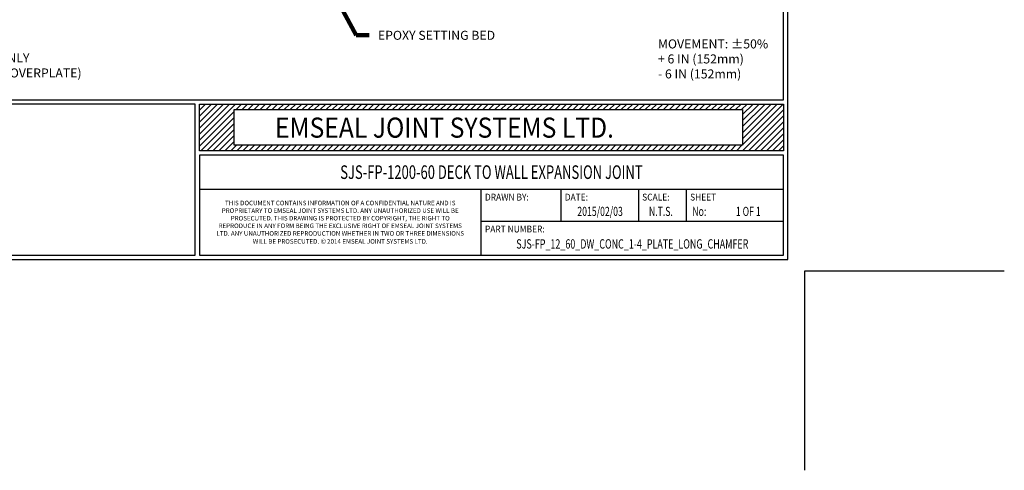
# Model space of a CAD drawing. Extents: x -7 to 3254, y -7 to 1977.
# Drawn here: x 14 to 47, y -7 to 8 of the extents above; entities that cross this region are included whole.
import ezdxf
from ezdxf.enums import TextEntityAlignment as Align

# ---------------------------------------------------------------- set-up
doc = ezdxf.new("R2010")
doc.units = 0
doc.header["$LTSCALE"] = 5
doc.header["$MEASUREMENT"] = 0
doc.layers.get('0').update_dxf_attribs({"color": 200, "linetype": 'CONTINUOUS'})
doc.layers.get('DEFPOINTS').update_dxf_attribs({"linetype": 'CONTINUOUS'})
for name, color, linetype, lineweight in [('TBLOCK-T1', 7, 'CONTINUOUS', 15), ('TBLOCK-T2', 7, 'CONTINUOUS', 18), ('TBLOCK-T3', 241, 'CONTINUOUS', 20), ('TBLOCK-T5', 111, 'CONTINUOUS', 30), ('TEXT - 4', 241, 'CONTINUOUS', 25)]:
    doc.layers.add(name, color=color, linetype=linetype, lineweight=lineweight)
doc.styles.add('ROMANC', font='ROMANC.shx', dxfattribs={"width": 0.7, "height": 3.2})
doc.styles.add('ROMANS', font='romans', dxfattribs={"width": 0.9})
doc.styles.add('ROMANT', font='ROMANT.shx', dxfattribs={"width": 0.9, "height": 6.3})
doc.dimstyles.get("Standard").update_dxf_attribs({"dimtxt": 0.18, "dimasz": 0.18, "dimexe": 0.18, "dimexo": 0.0625, "dimgap": 0.09, "dimtad": 0, "dimtih": 1, "dimtoh": 1, "dimdec": 4, "dimzin": 0, "dimdsep": 46, "dimtxsty": 'Standard', "dimcen": 0.09, "dimadec": 0, "dimazin": 0, "dimtfac": 1, "dimtdec": 4, "dimtofl": 0, "dimtmove": 0, "dimatfit": 3, "dimfxl": 1, "dimtolj": 1, "dimtzin": 0, "dimarcsym": 0})

# ---------------------------------------------------------------- blocks, each defined once
blk = doc.blocks.new('*X5')
at = {"color": 0}
for p, q in [((136.3, 33.06), (144.79, 41.56)), ((136.3, 34.47), (143.38, 41.56)), ((136.3, 35.89), (141.97, 41.56)), ((136.3, 37.3), (140.55, 41.56)), ((136.3, 38.71), (139.14, 41.56)), ((136.3, 40.13), (137.72, 41.56)), ((136.3, 41.54), (136.31, 41.56)), ((136.3, 31.64), (144.47, 39.82)), ((144.91, 40.26), (146.21, 41.56)), ((146.32, 40.26), (147.62, 41.56)), ((147.74, 40.26), (149.04, 41.56)), ((149.15, 40.26), (150.45, 41.56)), ((150.56, 40.26), (151.86, 41.56)), ((151.98, 40.26), (153.28, 41.56)), ((153.39, 40.26), (154.69, 41.56)), ((154.81, 40.26), (156.11, 41.56)), ((156.22, 40.26), (157.52, 41.56)), ((157.64, 40.26), (158.94, 41.56)), ((159.05, 40.26), (160.35, 41.56)), ((160.46, 40.26), (161.76, 41.56)), ((161.88, 40.26), (163.18, 41.56)), ((163.29, 40.26), (164.59, 41.56)), ((164.71, 40.26), (166.01, 41.56)), ((166.12, 40.26), (167.42, 41.56)), ((167.54, 40.26), (168.84, 41.56)), ((168.95, 40.26), (170.25, 41.56)), ((170.36, 40.26), (171.66, 41.56)), ((171.78, 40.26), (173.08, 41.56)), ((173.19, 40.26), (174.49, 41.56)), ((174.61, 40.26), (175.91, 41.56)), ((176.02, 40.26), (177.32, 41.56)), ((177.43, 40.26), (178.73, 41.56)), ((178.85, 40.26), (180.15, 41.56)), ((180.26, 40.26), (181.56, 41.56)), ((181.68, 40.26), (182.98, 41.56)), ((183.09, 40.26), (184.39, 41.56)), ((184.51, 40.26), (185.81, 41.56)), ((185.92, 40.26), (187.22, 41.56)), ((187.33, 40.26), (188.63, 41.56)), ((188.75, 40.26), (190.05, 41.56)), ((190.16, 40.26), (191.46, 41.56)), ((191.58, 40.26), (192.88, 41.56)), ((192.99, 40.26), (194.29, 41.56)), ((194.41, 40.26), (195.71, 41.56)), ((195.82, 40.26), (197.12, 41.56)), ((197.23, 40.26), (198.53, 41.56)), ((198.65, 40.26), (199.95, 41.56)), ((200.06, 40.26), (201.36, 41.56)), ((201.48, 40.26), (202.78, 41.56)), ((202.89, 40.26), (204.19, 41.56)), ((204.3, 40.26), (205.6, 41.56)), ((205.72, 40.26), (207.02, 41.56)), ((207.13, 40.26), (208.43, 41.56)), ((208.55, 40.26), (209.85, 41.56)), ((209.96, 40.26), (211.26, 41.56)), ((211.38, 40.26), (212.68, 41.56)), ((212.79, 40.26), (214.09, 41.56)), ((214.2, 40.26), (215.5, 41.56)), ((215.62, 40.26), (216.92, 41.56)), ((217.03, 40.26), (218.33, 41.56)), ((218.45, 40.26), (219.75, 41.56)), ((219.86, 40.26), (221.16, 41.56)), ((221.28, 40.26), (222.58, 41.56)), ((222.69, 40.26), (223.99, 41.56)), ((224.1, 40.26), (225.4, 41.56)), ((225.52, 40.26), (226.82, 41.56)), ((226.93, 40.26), (228.23, 41.56)), ((228.35, 40.26), (229.65, 41.56)), ((229.76, 40.26), (231.06, 41.56)), ((231.17, 40.26), (232.47, 41.56)), ((232.59, 40.26), (233.89, 41.56)), ((234, 40.26), (235.3, 41.56)), ((235.42, 40.26), (236.72, 41.56)), ((236.83, 40.26), (238.13, 41.56)), ((238.25, 40.26), (239.55, 41.56)), ((239.66, 40.26), (240.96, 41.56)), ((241.07, 40.26), (242.37, 41.56)), ((242.49, 40.26), (243.79, 41.56)), ((243.9, 40.26), (245.2, 41.56)), ((245.32, 40.26), (246.62, 41.56)), ((246.73, 40.26), (248.03, 41.56)), ((248.15, 40.26), (249.45, 41.56)), ((249.56, 40.26), (250.86, 41.56)), ((250.97, 40.26), (252.27, 41.56)), ((252.39, 40.26), (253.69, 41.56)), ((253.8, 40.26), (255.1, 41.56)), ((255.22, 40.26), (256.52, 41.56)), ((256.63, 40.26), (257.93, 41.56)), ((258.04, 40.26), (259.34, 41.56)), ((259.46, 40.26), (260.76, 41.56)), ((260.87, 40.26), (262.17, 41.56)), ((262.29, 40.26), (263.59, 41.56)), ((263.7, 40.26), (265, 41.56)), ((263.9, 30.56), (273.55, 40.2)), ((263.94, 39.08), (266.42, 41.56)), ((263.94, 37.66), (267.83, 41.56)), ((263.94, 36.25), (269.24, 41.56)), ((263.94, 34.83), (270.66, 41.56)), ((263.94, 33.42), (272.07, 41.56)), ((263.94, 32), (273.49, 41.56)), ((136.62, 30.56), (144.47, 38.41)), ((265.32, 30.56), (273.55, 38.79)), ((266.73, 30.56), (273.55, 37.38)), ((138.04, 30.56), (144.47, 36.99)), ((139.45, 30.56), (144.47, 35.58)), ((268.14, 30.56), (273.55, 35.96)), ((140.86, 30.56), (144.47, 34.16)), ((142.28, 30.56), (144.47, 32.75)), ((269.56, 30.56), (273.55, 34.55)), ((270.97, 30.56), (273.55, 33.13)), ((143.69, 30.56), (144.99, 31.86)), ((145.11, 30.56), (146.41, 31.86)), ((146.52, 30.56), (147.82, 31.86)), ((147.94, 30.56), (149.24, 31.86)), ((149.35, 30.56), (150.65, 31.86)), ((150.76, 30.56), (152.06, 31.86)), ((152.18, 30.56), (153.48, 31.86)), ((153.59, 30.56), (154.89, 31.86)), ((155.01, 30.56), (156.31, 31.86)), ((156.42, 30.56), (157.72, 31.86)), ((157.84, 30.56), (159.14, 31.86)), ((159.25, 30.56), (160.55, 31.86)), ((160.66, 30.56), (161.96, 31.86)), ((162.08, 30.56), (163.38, 31.86)), ((163.49, 30.56), (164.79, 31.86)), ((164.91, 30.56), (166.21, 31.86)), ((166.32, 30.56), (167.62, 31.86)), ((167.73, 30.56), (169.03, 31.86)), ((169.15, 30.56), (170.45, 31.86)), ((170.56, 30.56), (171.86, 31.86)), ((171.98, 30.56), (173.28, 31.86)), ((173.39, 30.56), (174.69, 31.86)), ((174.81, 30.56), (176.11, 31.86)), ((176.22, 30.56), (177.52, 31.86)), ((177.63, 30.56), (178.93, 31.86)), ((179.05, 30.56), (180.35, 31.86)), ((180.46, 30.56), (181.76, 31.86)), ((181.88, 30.56), (183.18, 31.86)), ((183.29, 30.56), (184.59, 31.86)), ((184.71, 30.56), (186.01, 31.86)), ((186.12, 30.56), (187.42, 31.86)), ((187.53, 30.56), (188.83, 31.86)), ((188.95, 30.56), (190.25, 31.86)), ((190.36, 30.56), (191.66, 31.86)), ((191.78, 30.56), (193.08, 31.86)), ((193.19, 30.56), (194.49, 31.86)), ((194.6, 30.56), (195.9, 31.86)), ((196.02, 30.56), (197.32, 31.86)), ((197.43, 30.56), (198.73, 31.86)), ((198.85, 30.56), (200.15, 31.86)), ((200.26, 30.56), (201.56, 31.86)), ((201.68, 30.56), (202.98, 31.86)), ((203.09, 30.56), (204.39, 31.86)), ((204.5, 30.56), (205.8, 31.86)), ((205.92, 30.56), (207.22, 31.86)), ((207.33, 30.56), (208.63, 31.86)), ((208.75, 30.56), (210.05, 31.86)), ((210.16, 30.56), (211.46, 31.86)), ((211.58, 30.56), (212.88, 31.86)), ((212.99, 30.56), (214.29, 31.86)), ((214.4, 30.56), (215.7, 31.86)), ((215.82, 30.56), (217.12, 31.86)), ((217.23, 30.56), (218.53, 31.86)), ((218.65, 30.56), (219.95, 31.86)), ((220.06, 30.56), (221.36, 31.86)), ((221.47, 30.56), (222.77, 31.86)), ((222.89, 30.56), (224.19, 31.86)), ((224.3, 30.56), (225.6, 31.86)), ((225.72, 30.56), (227.02, 31.86)), ((227.13, 30.56), (228.43, 31.86)), ((228.55, 30.56), (229.85, 31.86)), ((229.96, 30.56), (231.26, 31.86)), ((231.37, 30.56), (232.67, 31.86)), ((232.79, 30.56), (234.09, 31.86)), ((234.2, 30.56), (235.5, 31.86)), ((235.62, 30.56), (236.92, 31.86)), ((237.03, 30.56), (238.33, 31.86)), ((238.45, 30.56), (239.75, 31.86)), ((239.86, 30.56), (241.16, 31.86)), ((241.27, 30.56), (242.57, 31.86)), ((242.69, 30.56), (243.99, 31.86)), ((244.1, 30.56), (245.4, 31.86)), ((245.52, 30.56), (246.82, 31.86)), ((246.93, 30.56), (248.23, 31.86)), ((248.34, 30.56), (249.64, 31.86)), ((249.76, 30.56), (251.06, 31.86)), ((251.17, 30.56), (252.47, 31.86)), ((252.59, 30.56), (253.89, 31.86)), ((254, 30.56), (255.3, 31.86)), ((255.42, 30.56), (256.72, 31.86)), ((256.83, 30.56), (258.13, 31.86)), ((258.24, 30.56), (259.54, 31.86)), ((259.66, 30.56), (260.96, 31.86)), ((261.07, 30.56), (262.37, 31.86)), ((262.49, 30.56), (263.79, 31.86)), ((272.39, 30.56), (273.55, 31.72))]:
    blk.add_line(p, q, dxfattribs=at)

msp = doc.modelspace()

# ---------------------------------------------------------------- linework, layer by layer
at = {"layer": 'DEFPOINTS'}
for p, q in [((40.20891, -6.64453), (40.20891, 0)), ((40.20891, 0), (46.85344, 0))]:
    msp.add_line(p, q, dxfattribs=at)
at = {"layer": 'TBLOCK-T5'}
for p, q in [((20.03651, 2.72342), (39.49759, 2.72342)), ((29.42327, 0.52148), (29.42327, 2.72342)), ((32.0826, 2.72342), (32.0826, 1.66001)), ((34.66194, 2.72342), (34.66194, 1.66001)), ((36.25866, 2.72342), (36.25866, 1.66001)), ((29.42327, 1.66001), (39.49759, 1.66001))]:
    msp.add_line(p, q, dxfattribs=at)
for points in [[(39.63937, 29.7675), (0.56953, 29.7675), (0.56953, 0.37969), (39.63937, 0.37969)], [(39.49759, 5.70099), (39.49759, 29.62571), (0.71132, 29.62571), (0.71132, 5.70099)], [(19.89472, 0.52148), (19.89472, 5.5592), (0.71132, 5.5592), (0.71132, 0.52148)], [(39.49759, 3.99952), (20.03651, 3.99952), (20.03651, 5.5592), (39.49759, 5.5592)], [(38.13448, 4.18385), (21.1958, 4.18385), (21.1958, 5.37488), (38.13448, 5.37488)], [(39.49759, 3.85774), (20.03651, 3.85774), (20.03651, 0.52148), (39.49759, 0.52148)]]:
    msp.add_lwpolyline(points, close=True, dxfattribs=at)

# ---------------------------------------------------------------- block references
at = {"layer": 'TBLOCK-T5', "xscale": 0.1417890687221829, "yscale": 0.1417890687221829, "zscale": 0.1417890687221829}
msp.add_blockref('*X5', (0.71132, -0.33296), dxfattribs=at)

# ---------------------------------------------------------------- texts
at = {"layer": 'TBLOCK-T1', "insert": (24.72989, 1.62245), "char_height": 0.151875, "width": 8.4664804, "attachment_point": 5, "style": 'ROMANS'}
msp.add_mtext('THIS DOCUMENT CONTAINS INFORMATION OF A CONFIDENTIAL NATURE AND IS PROPRIETARY TO EMSEAL JOINT SYSTEMS LTD. ANY UNAUTHORIZED USE WILL BE PROSECUTED. THIS DRAWING IS PROTECTED BY COPYRIGHT, THE RIGHT TO REPRODUCE IN ANY FORM BEING THE EXCLUSIVE RIGHT OF EMSEAL JOINT SYSTEMS LTD. ANY UNAUTHORIZED REPRODUCTION WHETHER IN TWO OR THREE DIMENSIONS WILL BE PROSECUTED. {\\fArial|b0|i0|c0|p34;\\H1.0833x;©\\fMS Shell Dlg 2|b0|i0|c0|p0;\\H0.65385x; \\Fromans|c0;\\H1.4118x;2014 EMSEAL JOINT SYSTEMS LTD.}', dxfattribs=at)
at = {"layer": 'TBLOCK-T2', "style": 'ROMANS', "width": 0.9}
for s, height, p in [('DRAWN BY:', 0.227813, (29.55108, 2.34379)), ('DATE:', 0.227813, (32.21041, 2.34379)), ('SCALE:', 0.227813, (34.78974, 2.34379)), ('SHEET ', 0.227813, (36.38647, 2.34379)), ('PART NUMBER:', 0.2278125, (29.55108, 1.28037))]:
    msp.add_text(s, height=height, dxfattribs=at).set_placement(p)
at = {"layer": 'TBLOCK-T3', "style": 'ROMANC', "width": 0.7}
for s, height, p in [('SJS-FP-1200-60 DECK TO WALL EXPANSION JOINT', 0.453725, (29.76705, 3.29058)), ('SJS-FP_12_60_DW_CONC_1-4_PLATE_LONG_CHAMFER', 0.312, (34.46043, 0.89902))]:
    msp.add_text(s, height=height, dxfattribs=at).set_placement(p, align=Align.MIDDLE_CENTER)
for s, p in [('2015/02/03', (33.38703, 1.83124)), ('1 OF 1', (38.32364, 1.83124))]:
    msp.add_text(s, height=0.30375, dxfattribs=at).set_placement(p, align=Align.CENTER)
for s, p in [('N.T.S.', (35.01345, 1.83124)), ('No:', (36.45933, 1.83124))]:
    msp.add_text(s, height=0.30375, dxfattribs=at).set_placement(p)
at = {"layer": 'TBLOCK-T5', "style": 'ROMANT', "width": 0.9}
msp.add_text('EMSEAL JOINT SYSTEMS LTD.', height=0.6699533, dxfattribs=at).set_placement((22.55641, 4.43858))
at = {"layer": 'TEXT - 4', "insert": (25.98576, 8.00011), "char_height": 0.3, "attachment_point": 1, "style": 'ROMANS'}
msp.add_mtext_dynamic_manual_height_columns('EPOXY SETTING BED', width=5.1103772, gutter_width=90, heights=[0], dxfattribs=at)
at = {"layer": 'TEXT - 4', "char_height": 0.3, "attachment_point": 1, "style": 'ROMANS'}
for s, insert in [('MOVEMENT: ±50%\\P^I^I+ 6 IN (152mm)\\P^I^I- 6 IN (152mm)', (35.3148, 7.71265)), ('NOTE: 1/4 IN (6.4mm) COVERPLATES FOR PEDESTRIAN-TRAFFIC ONLY\\P     (FOR VEHICULAR AND PEDESTRIAN TRAFFIC, USE 3/8 IN (9.5mm) COVERPLATE) ', (1.14688, 7.24543))]:
    msp.add_mtext(s, dxfattribs=dict(at, insert=insert))

# ---------------------------------------------------------------- leaders
at = {"layer": 'TEXT - 4'}
msp.add_leader([(20.814, 16.01676), (25.26278, 7.85851), (25.69073, 7.85851)], dimstyle='Standard', override={"dimtxt": 0.7, "dimasz": 0.3, "dimexe": 0.5, "dimexo": 0.5, "dimtih": 0, "dimtoh": 0, "dimtxsty": 'ROMANS', "dimdle": 0.05, "dimclrd": 256, "dimclre": 256, "dimclrt": 256, "dimtfac": 0.3, "dimlwd": 65535, "dimlwe": 65535}, dxfattribs=at)

doc.saveas('drawing.dxf')
